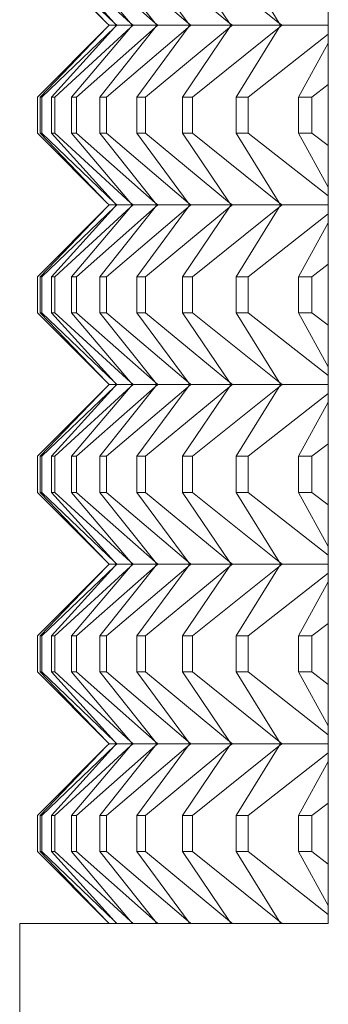
# Model space of a CAD drawing. Units: millimetres. Extents: x 200 to 250, y 90.6 to 143.
# Drawn here: x 225.2 to 225.4, y 118.4 to 118.9 of the extents above; entities that cross this region are included whole.
import ezdxf

# ---------------------------------------------------------------- set-up
doc = ezdxf.new("R2010")
doc.units = ezdxf.units.MM
doc.layers.add('cuerpo', color=7, linetype='Continuous', lineweight=5)

msp = doc.modelspace()

# ---------------------------------------------------------------- linework, layer by layer
at = {"layer": 'cuerpo', "color": 7, "linetype": 'Continuous'}
for p, q in [((225.4064, 118.41959), (225.4064, 120.21959)), ((225.24473, 118.95955), (225.28328, 118.92081)), ((225.24622, 118.95955), (225.28328, 118.92081)), ((225.24709, 118.95955), (225.28748, 118.92081)), ((225.25244, 118.95955), (225.28748, 118.92081)), ((225.25428, 118.95955), (225.29643, 118.92081)), ((225.26349, 118.95955), (225.29643, 118.92081)), ((225.2663, 118.95955), (225.31011, 118.92081)), ((225.27933, 118.95955), (225.31011, 118.92081)), ((225.28311, 118.95955), (225.32847, 118.92081)), ((225.29994, 118.95955), (225.32847, 118.92081)), ((225.30467, 118.95955), (225.35147, 118.92081)), ((225.32526, 118.95955), (225.35147, 118.92081)), ((225.33094, 118.95955), (225.37907, 118.92081)), ((225.35524, 118.95955), (225.37907, 118.92081)), ((225.28328, 118.92081), (225.28456, 118.91959)), ((225.28328, 118.92081), (225.28449, 118.91959)), ((225.28328, 118.92081), (225.28444, 118.91959)), ((225.28456, 118.91959), (225.28328, 118.91836)), ((225.28328, 118.91836), (225.28449, 118.91959)), ((225.28328, 118.91836), (225.28444, 118.91959)), ((225.28449, 118.91959), (225.28444, 118.91959)), ((225.28859, 118.91959), (225.28456, 118.91959)), ((225.28748, 118.92081), (225.28882, 118.91959)), ((225.28748, 118.92081), (225.28876, 118.91959)), ((225.2887, 118.91959), (225.28748, 118.92081)), ((225.28748, 118.92081), (225.28859, 118.91959)), ((225.28882, 118.91959), (225.28748, 118.91836)), ((225.28748, 118.91836), (225.28876, 118.91959)), ((225.28748, 118.91836), (225.2887, 118.91959)), ((225.28748, 118.91836), (225.28859, 118.91959)), ((225.2887, 118.91959), (225.28859, 118.91959)), ((225.28876, 118.91959), (225.2887, 118.91959)), ((225.29747, 118.91959), (225.28882, 118.91959)), ((225.29643, 118.92081), (225.29783, 118.91959)), ((225.29643, 118.92081), (225.29776, 118.91959)), ((225.29765, 118.91959), (225.29643, 118.92081)), ((225.29643, 118.92081), (225.29747, 118.91959)), ((225.29783, 118.91959), (225.29643, 118.91836)), ((225.29643, 118.91836), (225.29776, 118.91959)), ((225.29643, 118.91836), (225.29765, 118.91959)), ((225.29643, 118.91836), (225.29747, 118.91959)), ((225.29765, 118.91959), (225.29747, 118.91959)), ((225.29776, 118.91959), (225.29765, 118.91959)), ((225.31108, 118.91959), (225.29783, 118.91959)), ((225.31011, 118.92081), (225.31156, 118.91959)), ((225.31011, 118.92081), (225.31149, 118.91959)), ((225.31131, 118.91959), (225.31011, 118.92081)), ((225.31011, 118.92081), (225.31108, 118.91959)), ((225.31156, 118.91959), (225.31011, 118.91836)), ((225.31011, 118.91836), (225.31149, 118.91959)), ((225.31011, 118.91836), (225.31131, 118.91959)), ((225.31011, 118.91836), (225.31108, 118.91959)), ((225.31131, 118.91959), (225.31108, 118.91959)), ((225.31149, 118.91959), (225.31131, 118.91959)), ((225.32937, 118.91959), (225.31156, 118.91959)), ((225.32847, 118.92081), (225.32997, 118.91959)), ((225.32847, 118.92081), (225.3299, 118.91959)), ((225.32966, 118.91959), (225.32847, 118.92081)), ((225.32847, 118.92081), (225.32937, 118.91959)), ((225.32997, 118.91959), (225.32847, 118.91836)), ((225.32847, 118.91836), (225.3299, 118.91959)), ((225.32847, 118.91836), (225.32966, 118.91959)), ((225.32847, 118.91836), (225.32937, 118.91959)), ((225.32966, 118.91959), (225.32937, 118.91959)), ((225.3299, 118.91959), (225.32966, 118.91959)), ((225.3523, 118.91959), (225.32997, 118.91959)), ((225.35147, 118.92081), (225.35303, 118.91959)), ((225.35147, 118.92081), (225.35295, 118.91959)), ((225.35266, 118.91959), (225.35147, 118.92081)), ((225.35147, 118.92081), (225.3523, 118.91959)), ((225.35303, 118.91959), (225.35147, 118.91836)), ((225.35147, 118.91836), (225.35295, 118.91959)), ((225.35147, 118.91836), (225.35266, 118.91959)), ((225.35147, 118.91836), (225.3523, 118.91959)), ((225.35266, 118.91959), (225.3523, 118.91959)), ((225.35295, 118.91959), (225.35266, 118.91959)), ((225.37983, 118.91959), (225.35303, 118.91959)), ((225.37907, 118.92081), (225.38067, 118.91959)), ((225.37907, 118.92081), (225.38059, 118.91959)), ((225.38024, 118.91959), (225.37907, 118.92081)), ((225.37907, 118.92081), (225.37983, 118.91959)), ((225.38067, 118.91959), (225.37907, 118.91836)), ((225.37907, 118.91836), (225.38059, 118.91959)), ((225.37907, 118.91836), (225.38024, 118.91959)), ((225.37907, 118.91836), (225.37983, 118.91959)), ((225.38024, 118.91959), (225.37983, 118.91959)), ((225.38059, 118.91959), (225.38024, 118.91959)), ((225.4064, 118.91959), (225.38067, 118.91959)), ((225.24473, 118.87962), (225.28328, 118.91836)), ((225.24622, 118.87962), (225.28328, 118.91836)), ((225.24709, 118.87962), (225.28748, 118.91836)), ((225.25244, 118.87962), (225.28748, 118.91836)), ((225.25428, 118.87962), (225.29643, 118.91836)), ((225.26349, 118.87962), (225.29643, 118.91836)), ((225.2663, 118.87962), (225.31011, 118.91836)), ((225.27933, 118.87962), (225.31011, 118.91836)), ((225.28311, 118.87962), (225.32847, 118.91836)), ((225.29994, 118.87962), (225.32847, 118.91836)), ((225.30467, 118.87962), (225.35147, 118.91836)), ((225.32526, 118.87962), (225.35147, 118.91836)), ((225.33094, 118.87962), (225.37907, 118.91836)), ((225.35524, 118.87962), (225.37907, 118.91836)), ((225.36184, 118.87962), (225.4064, 118.9146)), ((225.38979, 118.87962), (225.4064, 118.90968)), ((225.39731, 118.87962), (225.4064, 118.8866)), ((225.24473, 118.85955), (225.24473, 118.87962)), ((225.24709, 118.87962), (225.24622, 118.87962)), ((225.24622, 118.87962), (225.24622, 118.85955)), ((225.24709, 118.85955), (225.24709, 118.87962)), ((225.25428, 118.87962), (225.25244, 118.87962)), ((225.25244, 118.87962), (225.25244, 118.85955)), ((225.25428, 118.85955), (225.25428, 118.87962)), ((225.2663, 118.87962), (225.26349, 118.87962)), ((225.26349, 118.87962), (225.26349, 118.85955)), ((225.2663, 118.85955), (225.2663, 118.87962)), ((225.28311, 118.87962), (225.27933, 118.87962)), ((225.27933, 118.87962), (225.27933, 118.85955)), ((225.28311, 118.85955), (225.28311, 118.87962)), ((225.30467, 118.87962), (225.29994, 118.87962)), ((225.29994, 118.87962), (225.29994, 118.85955)), ((225.30467, 118.85955), (225.30467, 118.87962)), ((225.33094, 118.87962), (225.32526, 118.87962)), ((225.32526, 118.87962), (225.32526, 118.85955)), ((225.33094, 118.85955), (225.33094, 118.87962)), ((225.36184, 118.87962), (225.35524, 118.87962)), ((225.35524, 118.87962), (225.35524, 118.85955)), ((225.36184, 118.85955), (225.36184, 118.87962)), ((225.39731, 118.87962), (225.38979, 118.87962)), ((225.38979, 118.87962), (225.38979, 118.85955)), ((225.39731, 118.85955), (225.39731, 118.87962)), ((225.24473, 118.85955), (225.28328, 118.82081)), ((225.24622, 118.85955), (225.28328, 118.82081)), ((225.24622, 118.85955), (225.24709, 118.85955)), ((225.24709, 118.85955), (225.28748, 118.82081)), ((225.25244, 118.85955), (225.28748, 118.82081)), ((225.25244, 118.85955), (225.25428, 118.85955)), ((225.25428, 118.85955), (225.29643, 118.82081)), ((225.26349, 118.85955), (225.29643, 118.82081)), ((225.26349, 118.85955), (225.2663, 118.85955)), ((225.2663, 118.85955), (225.31011, 118.82081)), ((225.27933, 118.85955), (225.31011, 118.82081)), ((225.27933, 118.85955), (225.28311, 118.85955)), ((225.28311, 118.85955), (225.32847, 118.82081)), ((225.29994, 118.85955), (225.32847, 118.82081)), ((225.29994, 118.85955), (225.30467, 118.85955)), ((225.30467, 118.85955), (225.35147, 118.82081)), ((225.32526, 118.85955), (225.35147, 118.82081)), ((225.32526, 118.85955), (225.33094, 118.85955)), ((225.33094, 118.85955), (225.37907, 118.82081)), ((225.35524, 118.85955), (225.37907, 118.82081)), ((225.35524, 118.85955), (225.36184, 118.85955)), ((225.36184, 118.85955), (225.4064, 118.82457)), ((225.38979, 118.85955), (225.4064, 118.82949)), ((225.38979, 118.85955), (225.39731, 118.85955)), ((225.39731, 118.85955), (225.4064, 118.85257)), ((225.28328, 118.82081), (225.28456, 118.81959)), ((225.28328, 118.82081), (225.28449, 118.81959)), ((225.28328, 118.82081), (225.28444, 118.81959)), ((225.28748, 118.82081), (225.28882, 118.81959)), ((225.28748, 118.82081), (225.28876, 118.81959)), ((225.2887, 118.81959), (225.28748, 118.82081)), ((225.28748, 118.82081), (225.28859, 118.81959)), ((225.29643, 118.82081), (225.29783, 118.81959)), ((225.29643, 118.82081), (225.29776, 118.81959)), ((225.29765, 118.81959), (225.29643, 118.82081)), ((225.29643, 118.82081), (225.29747, 118.81959)), ((225.31011, 118.82081), (225.31156, 118.81959)), ((225.31011, 118.82081), (225.31149, 118.81959)), ((225.31131, 118.81959), (225.31011, 118.82081)), ((225.31011, 118.82081), (225.31108, 118.81959)), ((225.32847, 118.82081), (225.32997, 118.81959)), ((225.32847, 118.82081), (225.3299, 118.81959)), ((225.32966, 118.81959), (225.32847, 118.82081)), ((225.32847, 118.82081), (225.32937, 118.81959)), ((225.35147, 118.82081), (225.35303, 118.81959)), ((225.35147, 118.82081), (225.35295, 118.81959)), ((225.35266, 118.81959), (225.35147, 118.82081)), ((225.35147, 118.82081), (225.3523, 118.81959)), ((225.37907, 118.82081), (225.38067, 118.81959)), ((225.37907, 118.82081), (225.38059, 118.81959)), ((225.38024, 118.81959), (225.37907, 118.82081)), ((225.37907, 118.82081), (225.37983, 118.81959)), ((225.24473, 118.77962), (225.28328, 118.81836)), ((225.24622, 118.77962), (225.28328, 118.81836)), ((225.24709, 118.77962), (225.28748, 118.81836)), ((225.25244, 118.77962), (225.28748, 118.81836)), ((225.25428, 118.77962), (225.29643, 118.81836)), ((225.26349, 118.77962), (225.29643, 118.81836)), ((225.2663, 118.77962), (225.31011, 118.81836)), ((225.27933, 118.77962), (225.31011, 118.81836)), ((225.28311, 118.77962), (225.32847, 118.81836)), ((225.28456, 118.81959), (225.28328, 118.81836)), ((225.28328, 118.81836), (225.28449, 118.81959)), ((225.28328, 118.81836), (225.28444, 118.81959)), ((225.28449, 118.81959), (225.28444, 118.81959)), ((225.28859, 118.81959), (225.28456, 118.81959)), ((225.28882, 118.81959), (225.28748, 118.81836)), ((225.28748, 118.81836), (225.28876, 118.81959)), ((225.28748, 118.81836), (225.2887, 118.81959)), ((225.28748, 118.81836), (225.28859, 118.81959)), ((225.2887, 118.81959), (225.28859, 118.81959)), ((225.28876, 118.81959), (225.2887, 118.81959)), ((225.29747, 118.81959), (225.28882, 118.81959)), ((225.29783, 118.81959), (225.29643, 118.81836)), ((225.29643, 118.81836), (225.29776, 118.81959)), ((225.29643, 118.81836), (225.29765, 118.81959)), ((225.29643, 118.81836), (225.29747, 118.81959)), ((225.29765, 118.81959), (225.29747, 118.81959)), ((225.29776, 118.81959), (225.29765, 118.81959)), ((225.31108, 118.81959), (225.29783, 118.81959)), ((225.29994, 118.77962), (225.32847, 118.81836)), ((225.30467, 118.77962), (225.35147, 118.81836)), ((225.31156, 118.81959), (225.31011, 118.81836)), ((225.31011, 118.81836), (225.31149, 118.81959)), ((225.31011, 118.81836), (225.31131, 118.81959)), ((225.31011, 118.81836), (225.31108, 118.81959)), ((225.31131, 118.81959), (225.31108, 118.81959)), ((225.31149, 118.81959), (225.31131, 118.81959)), ((225.32937, 118.81959), (225.31156, 118.81959)), ((225.32526, 118.77962), (225.35147, 118.81836)), ((225.32997, 118.81959), (225.32847, 118.81836)), ((225.32847, 118.81836), (225.3299, 118.81959)), ((225.32847, 118.81836), (225.32966, 118.81959)), ((225.32847, 118.81836), (225.32937, 118.81959)), ((225.32966, 118.81959), (225.32937, 118.81959)), ((225.3299, 118.81959), (225.32966, 118.81959)), ((225.3523, 118.81959), (225.32997, 118.81959)), ((225.33094, 118.77962), (225.37907, 118.81836)), ((225.35303, 118.81959), (225.35147, 118.81836)), ((225.35147, 118.81836), (225.35295, 118.81959)), ((225.35147, 118.81836), (225.35266, 118.81959)), ((225.35147, 118.81836), (225.3523, 118.81959)), ((225.35266, 118.81959), (225.3523, 118.81959)), ((225.35295, 118.81959), (225.35266, 118.81959)), ((225.37983, 118.81959), (225.35303, 118.81959)), ((225.35524, 118.77962), (225.37907, 118.81836)), ((225.36184, 118.77962), (225.4064, 118.8146)), ((225.38067, 118.81959), (225.37907, 118.81836)), ((225.37907, 118.81836), (225.38059, 118.81959)), ((225.37907, 118.81836), (225.38024, 118.81959)), ((225.37907, 118.81836), (225.37983, 118.81959)), ((225.38024, 118.81959), (225.37983, 118.81959)), ((225.38059, 118.81959), (225.38024, 118.81959)), ((225.4064, 118.81959), (225.38067, 118.81959)), ((225.38979, 118.77962), (225.4064, 118.80968)), ((225.39731, 118.77962), (225.4064, 118.7866)), ((225.24473, 118.75955), (225.24473, 118.77962)), ((225.24709, 118.77962), (225.24622, 118.77962)), ((225.24622, 118.77962), (225.24622, 118.75955)), ((225.24709, 118.75955), (225.24709, 118.77962)), ((225.25428, 118.77962), (225.25244, 118.77962)), ((225.25244, 118.77962), (225.25244, 118.75955)), ((225.25428, 118.75955), (225.25428, 118.77962)), ((225.2663, 118.77962), (225.26349, 118.77962)), ((225.26349, 118.77962), (225.26349, 118.75955)), ((225.2663, 118.75955), (225.2663, 118.77962)), ((225.28311, 118.77962), (225.27933, 118.77962)), ((225.27933, 118.77962), (225.27933, 118.75955)), ((225.28311, 118.75955), (225.28311, 118.77962)), ((225.30467, 118.77962), (225.29994, 118.77962)), ((225.29994, 118.77962), (225.29994, 118.75955)), ((225.30467, 118.75955), (225.30467, 118.77962)), ((225.33094, 118.77962), (225.32526, 118.77962)), ((225.32526, 118.77962), (225.32526, 118.75955)), ((225.33094, 118.75955), (225.33094, 118.77962)), ((225.36184, 118.77962), (225.35524, 118.77962)), ((225.35524, 118.77962), (225.35524, 118.75955)), ((225.36184, 118.75955), (225.36184, 118.77962)), ((225.39731, 118.77962), (225.38979, 118.77962)), ((225.38979, 118.77962), (225.38979, 118.75955)), ((225.39731, 118.75955), (225.39731, 118.77962)), ((225.24473, 118.75955), (225.28328, 118.72081)), ((225.24622, 118.75955), (225.28328, 118.72081)), ((225.24622, 118.75955), (225.24709, 118.75955)), ((225.24709, 118.75955), (225.28748, 118.72081)), ((225.25244, 118.75955), (225.28748, 118.72081)), ((225.25244, 118.75955), (225.25428, 118.75955)), ((225.25428, 118.75955), (225.29643, 118.72081)), ((225.26349, 118.75955), (225.29643, 118.72081)), ((225.26349, 118.75955), (225.2663, 118.75955)), ((225.2663, 118.75955), (225.31011, 118.72081)), ((225.27933, 118.75955), (225.31011, 118.72081)), ((225.27933, 118.75955), (225.28311, 118.75955)), ((225.28311, 118.75955), (225.32847, 118.72081)), ((225.29994, 118.75955), (225.32847, 118.72081)), ((225.29994, 118.75955), (225.30467, 118.75955)), ((225.30467, 118.75955), (225.35147, 118.72081)), ((225.32526, 118.75955), (225.35147, 118.72081)), ((225.32526, 118.75955), (225.33094, 118.75955)), ((225.33094, 118.75955), (225.37907, 118.72081)), ((225.35524, 118.75955), (225.37907, 118.72081)), ((225.35524, 118.75955), (225.36184, 118.75955)), ((225.36184, 118.75955), (225.4064, 118.72457)), ((225.38979, 118.75955), (225.4064, 118.72949)), ((225.38979, 118.75955), (225.39731, 118.75955)), ((225.39731, 118.75955), (225.4064, 118.75257)), ((225.24473, 118.67962), (225.28328, 118.71836)), ((225.24622, 118.67962), (225.28328, 118.71836)), ((225.24709, 118.67962), (225.28748, 118.71836)), ((225.25244, 118.67962), (225.28748, 118.71836)), ((225.25428, 118.67962), (225.29643, 118.71836)), ((225.26349, 118.67962), (225.29643, 118.71836)), ((225.2663, 118.67962), (225.31011, 118.71836)), ((225.27933, 118.67962), (225.31011, 118.71836)), ((225.28311, 118.67962), (225.32847, 118.71836)), ((225.28328, 118.72081), (225.28456, 118.71959)), ((225.28328, 118.72081), (225.28449, 118.71959)), ((225.28328, 118.72081), (225.28444, 118.71959)), ((225.28456, 118.71959), (225.28328, 118.71836)), ((225.28328, 118.71836), (225.28449, 118.71959)), ((225.28328, 118.71836), (225.28444, 118.71959)), ((225.28449, 118.71959), (225.28444, 118.71959)), ((225.28859, 118.71959), (225.28456, 118.71959)), ((225.28748, 118.72081), (225.28882, 118.71959)), ((225.28748, 118.72081), (225.28876, 118.71959)), ((225.2887, 118.71959), (225.28748, 118.72081)), ((225.28748, 118.72081), (225.28859, 118.71959)), ((225.28882, 118.71959), (225.28748, 118.71836)), ((225.28748, 118.71836), (225.28876, 118.71959)), ((225.28748, 118.71836), (225.2887, 118.71959)), ((225.28748, 118.71836), (225.28859, 118.71959)), ((225.2887, 118.71959), (225.28859, 118.71959)), ((225.28876, 118.71959), (225.2887, 118.71959)), ((225.29747, 118.71959), (225.28882, 118.71959)), ((225.29643, 118.72081), (225.29783, 118.71959)), ((225.29643, 118.72081), (225.29776, 118.71959)), ((225.29765, 118.71959), (225.29643, 118.72081)), ((225.29643, 118.72081), (225.29747, 118.71959)), ((225.29783, 118.71959), (225.29643, 118.71836)), ((225.29643, 118.71836), (225.29776, 118.71959)), ((225.29643, 118.71836), (225.29765, 118.71959)), ((225.29643, 118.71836), (225.29747, 118.71959)), ((225.29765, 118.71959), (225.29747, 118.71959)), ((225.29776, 118.71959), (225.29765, 118.71959)), ((225.31108, 118.71959), (225.29783, 118.71959)), ((225.29994, 118.67962), (225.32847, 118.71836)), ((225.30467, 118.67962), (225.35147, 118.71836)), ((225.31011, 118.72081), (225.31156, 118.71959)), ((225.31011, 118.72081), (225.31149, 118.71959)), ((225.31131, 118.71959), (225.31011, 118.72081)), ((225.31011, 118.72081), (225.31108, 118.71959)), ((225.31156, 118.71959), (225.31011, 118.71836)), ((225.31011, 118.71836), (225.31149, 118.71959)), ((225.31011, 118.71836), (225.31131, 118.71959)), ((225.31011, 118.71836), (225.31108, 118.71959)), ((225.31131, 118.71959), (225.31108, 118.71959)), ((225.31149, 118.71959), (225.31131, 118.71959)), ((225.32937, 118.71959), (225.31156, 118.71959)), ((225.32526, 118.67962), (225.35147, 118.71836)), ((225.32847, 118.72081), (225.32997, 118.71959)), ((225.32847, 118.72081), (225.3299, 118.71959)), ((225.32966, 118.71959), (225.32847, 118.72081)), ((225.32847, 118.72081), (225.32937, 118.71959)), ((225.32997, 118.71959), (225.32847, 118.71836)), ((225.32847, 118.71836), (225.3299, 118.71959)), ((225.32847, 118.71836), (225.32966, 118.71959)), ((225.32847, 118.71836), (225.32937, 118.71959)), ((225.32966, 118.71959), (225.32937, 118.71959)), ((225.3299, 118.71959), (225.32966, 118.71959)), ((225.3523, 118.71959), (225.32997, 118.71959)), ((225.33094, 118.67962), (225.37907, 118.71836)), ((225.35147, 118.72081), (225.35303, 118.71959)), ((225.35147, 118.72081), (225.35295, 118.71959)), ((225.35266, 118.71959), (225.35147, 118.72081)), ((225.35147, 118.72081), (225.3523, 118.71959)), ((225.35303, 118.71959), (225.35147, 118.71836)), ((225.35147, 118.71836), (225.35295, 118.71959)), ((225.35147, 118.71836), (225.35266, 118.71959)), ((225.35147, 118.71836), (225.3523, 118.71959)), ((225.35266, 118.71959), (225.3523, 118.71959)), ((225.35295, 118.71959), (225.35266, 118.71959)), ((225.37983, 118.71959), (225.35303, 118.71959)), ((225.35524, 118.67962), (225.37907, 118.71836)), ((225.37907, 118.72081), (225.38067, 118.71959)), ((225.37907, 118.72081), (225.38059, 118.71959)), ((225.38024, 118.71959), (225.37907, 118.72081)), ((225.37907, 118.72081), (225.37983, 118.71959)), ((225.38067, 118.71959), (225.37907, 118.71836)), ((225.37907, 118.71836), (225.38059, 118.71959)), ((225.37907, 118.71836), (225.38024, 118.71959)), ((225.37907, 118.71836), (225.37983, 118.71959)), ((225.38024, 118.71959), (225.37983, 118.71959)), ((225.38059, 118.71959), (225.38024, 118.71959)), ((225.4064, 118.71959), (225.38067, 118.71959)), ((225.36184, 118.67962), (225.4064, 118.7146)), ((225.38979, 118.67962), (225.4064, 118.70968)), ((225.39731, 118.67962), (225.4064, 118.6866)), ((225.24473, 118.65955), (225.24473, 118.67962)), ((225.24709, 118.67962), (225.24622, 118.67962)), ((225.24622, 118.67962), (225.24622, 118.65955)), ((225.24709, 118.65955), (225.24709, 118.67962)), ((225.25428, 118.67962), (225.25244, 118.67962)), ((225.25244, 118.67962), (225.25244, 118.65955)), ((225.25428, 118.65955), (225.25428, 118.67962)), ((225.2663, 118.67962), (225.26349, 118.67962)), ((225.26349, 118.67962), (225.26349, 118.65955)), ((225.2663, 118.65955), (225.2663, 118.67962)), ((225.28311, 118.67962), (225.27933, 118.67962)), ((225.27933, 118.67962), (225.27933, 118.65955)), ((225.28311, 118.65955), (225.28311, 118.67962)), ((225.30467, 118.67962), (225.29994, 118.67962)), ((225.29994, 118.67962), (225.29994, 118.65955)), ((225.30467, 118.65955), (225.30467, 118.67962)), ((225.33094, 118.67962), (225.32526, 118.67962)), ((225.32526, 118.67962), (225.32526, 118.65955)), ((225.33094, 118.65955), (225.33094, 118.67962)), ((225.36184, 118.67962), (225.35524, 118.67962)), ((225.35524, 118.67962), (225.35524, 118.65955)), ((225.36184, 118.65955), (225.36184, 118.67962)), ((225.39731, 118.67962), (225.38979, 118.67962)), ((225.38979, 118.67962), (225.38979, 118.65955)), ((225.39731, 118.65955), (225.39731, 118.67962)), ((225.24473, 118.65955), (225.28328, 118.62081)), ((225.24622, 118.65955), (225.28328, 118.62081)), ((225.24622, 118.65955), (225.24709, 118.65955)), ((225.24709, 118.65955), (225.28748, 118.62081)), ((225.25244, 118.65955), (225.28748, 118.62081)), ((225.25244, 118.65955), (225.25428, 118.65955)), ((225.25428, 118.65955), (225.29643, 118.62081)), ((225.26349, 118.65955), (225.29643, 118.62081)), ((225.26349, 118.65955), (225.2663, 118.65955)), ((225.2663, 118.65955), (225.31011, 118.62081)), ((225.27933, 118.65955), (225.31011, 118.62081)), ((225.27933, 118.65955), (225.28311, 118.65955)), ((225.28311, 118.65955), (225.32847, 118.62081)), ((225.29994, 118.65955), (225.32847, 118.62081)), ((225.29994, 118.65955), (225.30467, 118.65955)), ((225.30467, 118.65955), (225.35147, 118.62081)), ((225.32526, 118.65955), (225.35147, 118.62081)), ((225.32526, 118.65955), (225.33094, 118.65955)), ((225.33094, 118.65955), (225.37907, 118.62081)), ((225.35524, 118.65955), (225.37907, 118.62081)), ((225.35524, 118.65955), (225.36184, 118.65955)), ((225.36184, 118.65955), (225.4064, 118.62457)), ((225.38979, 118.65955), (225.4064, 118.62949)), ((225.38979, 118.65955), (225.39731, 118.65955)), ((225.39731, 118.65955), (225.4064, 118.65257)), ((225.24473, 118.57962), (225.28328, 118.61836)), ((225.24622, 118.57962), (225.28328, 118.61836)), ((225.24709, 118.57962), (225.28748, 118.61836)), ((225.25244, 118.57962), (225.28748, 118.61836)), ((225.25428, 118.57962), (225.29643, 118.61836)), ((225.26349, 118.57962), (225.29643, 118.61836)), ((225.2663, 118.57962), (225.31011, 118.61836)), ((225.27933, 118.57962), (225.31011, 118.61836)), ((225.28311, 118.57962), (225.32847, 118.61836)), ((225.28328, 118.62081), (225.28456, 118.61959)), ((225.28328, 118.62081), (225.28449, 118.61959)), ((225.28328, 118.62081), (225.28444, 118.61959)), ((225.28456, 118.61959), (225.28328, 118.61836)), ((225.28328, 118.61836), (225.28449, 118.61959)), ((225.28328, 118.61836), (225.28444, 118.61959)), ((225.28449, 118.61959), (225.28444, 118.61959)), ((225.28859, 118.61959), (225.28456, 118.61959)), ((225.28748, 118.62081), (225.28882, 118.61959)), ((225.28748, 118.62081), (225.28876, 118.61959)), ((225.2887, 118.61959), (225.28748, 118.62081)), ((225.28748, 118.62081), (225.28859, 118.61959)), ((225.28882, 118.61959), (225.28748, 118.61836)), ((225.28748, 118.61836), (225.28876, 118.61959)), ((225.28748, 118.61836), (225.2887, 118.61959)), ((225.28748, 118.61836), (225.28859, 118.61959)), ((225.2887, 118.61959), (225.28859, 118.61959)), ((225.28876, 118.61959), (225.2887, 118.61959)), ((225.29747, 118.61959), (225.28882, 118.61959)), ((225.29643, 118.62081), (225.29783, 118.61959)), ((225.29643, 118.62081), (225.29776, 118.61959)), ((225.29765, 118.61959), (225.29643, 118.62081)), ((225.29643, 118.62081), (225.29747, 118.61959)), ((225.29783, 118.61959), (225.29643, 118.61836)), ((225.29643, 118.61836), (225.29776, 118.61959)), ((225.29643, 118.61836), (225.29765, 118.61959)), ((225.29643, 118.61836), (225.29747, 118.61959)), ((225.29765, 118.61959), (225.29747, 118.61959)), ((225.29776, 118.61959), (225.29765, 118.61959)), ((225.31108, 118.61959), (225.29783, 118.61959)), ((225.29994, 118.57962), (225.32847, 118.61836)), ((225.30467, 118.57962), (225.35147, 118.61836)), ((225.31011, 118.62081), (225.31156, 118.61959)), ((225.31011, 118.62081), (225.31149, 118.61959)), ((225.31131, 118.61959), (225.31011, 118.62081)), ((225.31011, 118.62081), (225.31108, 118.61959)), ((225.31156, 118.61959), (225.31011, 118.61836)), ((225.31011, 118.61836), (225.31149, 118.61959)), ((225.31011, 118.61836), (225.31131, 118.61959)), ((225.31011, 118.61836), (225.31108, 118.61959)), ((225.31131, 118.61959), (225.31108, 118.61959)), ((225.31149, 118.61959), (225.31131, 118.61959)), ((225.32937, 118.61959), (225.31156, 118.61959)), ((225.32526, 118.57962), (225.35147, 118.61836)), ((225.32847, 118.62081), (225.32997, 118.61959)), ((225.32847, 118.62081), (225.3299, 118.61959)), ((225.32966, 118.61959), (225.32847, 118.62081)), ((225.32847, 118.62081), (225.32937, 118.61959)), ((225.32997, 118.61959), (225.32847, 118.61836)), ((225.32847, 118.61836), (225.3299, 118.61959)), ((225.32847, 118.61836), (225.32966, 118.61959)), ((225.32847, 118.61836), (225.32937, 118.61959)), ((225.32966, 118.61959), (225.32937, 118.61959)), ((225.3299, 118.61959), (225.32966, 118.61959)), ((225.3523, 118.61959), (225.32997, 118.61959)), ((225.33094, 118.57962), (225.37907, 118.61836)), ((225.35147, 118.62081), (225.35303, 118.61959)), ((225.35147, 118.62081), (225.35295, 118.61959)), ((225.35266, 118.61959), (225.35147, 118.62081)), ((225.35147, 118.62081), (225.3523, 118.61959)), ((225.35303, 118.61959), (225.35147, 118.61836)), ((225.35147, 118.61836), (225.35295, 118.61959)), ((225.35147, 118.61836), (225.35266, 118.61959)), ((225.35147, 118.61836), (225.3523, 118.61959)), ((225.35266, 118.61959), (225.3523, 118.61959)), ((225.35295, 118.61959), (225.35266, 118.61959)), ((225.37983, 118.61959), (225.35303, 118.61959)), ((225.35524, 118.57962), (225.37907, 118.61836)), ((225.37907, 118.62081), (225.38067, 118.61959)), ((225.37907, 118.62081), (225.38059, 118.61959)), ((225.38024, 118.61959), (225.37907, 118.62081)), ((225.37907, 118.62081), (225.37983, 118.61959)), ((225.38067, 118.61959), (225.37907, 118.61836)), ((225.37907, 118.61836), (225.38059, 118.61959)), ((225.37907, 118.61836), (225.38024, 118.61959)), ((225.37907, 118.61836), (225.37983, 118.61959)), ((225.38024, 118.61959), (225.37983, 118.61959)), ((225.38059, 118.61959), (225.38024, 118.61959)), ((225.4064, 118.61959), (225.38067, 118.61959)), ((225.36184, 118.57962), (225.4064, 118.6146)), ((225.38979, 118.57962), (225.4064, 118.60968)), ((225.39731, 118.57962), (225.4064, 118.5866)), ((225.24473, 118.55955), (225.24473, 118.57962)), ((225.24709, 118.57962), (225.24622, 118.57962)), ((225.24622, 118.57962), (225.24622, 118.55955)), ((225.24709, 118.55955), (225.24709, 118.57962)), ((225.25428, 118.57962), (225.25244, 118.57962)), ((225.25244, 118.57962), (225.25244, 118.55955)), ((225.25428, 118.55955), (225.25428, 118.57962)), ((225.2663, 118.57962), (225.26349, 118.57962)), ((225.26349, 118.57962), (225.26349, 118.55955)), ((225.2663, 118.55955), (225.2663, 118.57962)), ((225.28311, 118.57962), (225.27933, 118.57962)), ((225.27933, 118.57962), (225.27933, 118.55955)), ((225.28311, 118.55955), (225.28311, 118.57962)), ((225.30467, 118.57962), (225.29994, 118.57962)), ((225.29994, 118.57962), (225.29994, 118.55955)), ((225.30467, 118.55955), (225.30467, 118.57962)), ((225.33094, 118.57962), (225.32526, 118.57962)), ((225.32526, 118.57962), (225.32526, 118.55955)), ((225.33094, 118.55955), (225.33094, 118.57962)), ((225.36184, 118.57962), (225.35524, 118.57962)), ((225.35524, 118.57962), (225.35524, 118.55955)), ((225.36184, 118.55955), (225.36184, 118.57962)), ((225.39731, 118.57962), (225.38979, 118.57962)), ((225.38979, 118.57962), (225.38979, 118.55955)), ((225.39731, 118.55955), (225.39731, 118.57962)), ((225.24473, 118.55955), (225.28328, 118.52081)), ((225.24622, 118.55955), (225.28328, 118.52081)), ((225.24622, 118.55955), (225.24709, 118.55955)), ((225.24709, 118.55955), (225.28748, 118.52081)), ((225.25244, 118.55955), (225.28748, 118.52081)), ((225.25244, 118.55955), (225.25428, 118.55955)), ((225.25428, 118.55955), (225.29643, 118.52081)), ((225.26349, 118.55955), (225.29643, 118.52081)), ((225.26349, 118.55955), (225.2663, 118.55955)), ((225.2663, 118.55955), (225.31011, 118.52081)), ((225.27933, 118.55955), (225.31011, 118.52081)), ((225.27933, 118.55955), (225.28311, 118.55955)), ((225.28311, 118.55955), (225.32847, 118.52081)), ((225.29994, 118.55955), (225.32847, 118.52081)), ((225.29994, 118.55955), (225.30467, 118.55955)), ((225.30467, 118.55955), (225.35147, 118.52081)), ((225.32526, 118.55955), (225.35147, 118.52081)), ((225.32526, 118.55955), (225.33094, 118.55955)), ((225.33094, 118.55955), (225.37907, 118.52081)), ((225.35524, 118.55955), (225.37907, 118.52081)), ((225.35524, 118.55955), (225.36184, 118.55955)), ((225.36184, 118.55955), (225.4064, 118.52457)), ((225.38979, 118.55955), (225.4064, 118.52949)), ((225.38979, 118.55955), (225.39731, 118.55955)), ((225.39731, 118.55955), (225.4064, 118.55257)), ((225.24473, 118.47962), (225.28328, 118.51836)), ((225.24622, 118.47962), (225.28328, 118.51836)), ((225.24709, 118.47962), (225.28748, 118.51836)), ((225.25244, 118.47962), (225.28748, 118.51836)), ((225.25428, 118.47962), (225.29643, 118.51836)), ((225.26349, 118.47962), (225.29643, 118.51836)), ((225.2663, 118.47962), (225.31011, 118.51836)), ((225.27933, 118.47962), (225.31011, 118.51836)), ((225.28311, 118.47962), (225.32847, 118.51836)), ((225.28328, 118.52081), (225.28456, 118.51959)), ((225.28328, 118.52081), (225.28449, 118.51959)), ((225.28328, 118.52081), (225.28444, 118.51959)), ((225.28456, 118.51959), (225.28328, 118.51836)), ((225.28328, 118.51836), (225.28449, 118.51959)), ((225.28328, 118.51836), (225.28444, 118.51959)), ((225.28449, 118.51959), (225.28444, 118.51959)), ((225.28859, 118.51959), (225.28456, 118.51959)), ((225.28748, 118.52081), (225.28882, 118.51959)), ((225.28748, 118.52081), (225.28876, 118.51959)), ((225.2887, 118.51959), (225.28748, 118.52081)), ((225.28748, 118.52081), (225.28859, 118.51959)), ((225.28882, 118.51959), (225.28748, 118.51836)), ((225.28748, 118.51836), (225.28876, 118.51959)), ((225.28748, 118.51836), (225.2887, 118.51959)), ((225.28748, 118.51836), (225.28859, 118.51959)), ((225.2887, 118.51959), (225.28859, 118.51959)), ((225.28876, 118.51959), (225.2887, 118.51959)), ((225.29747, 118.51959), (225.28882, 118.51959)), ((225.29643, 118.52081), (225.29783, 118.51959)), ((225.29643, 118.52081), (225.29776, 118.51959)), ((225.29765, 118.51959), (225.29643, 118.52081)), ((225.29643, 118.52081), (225.29747, 118.51959)), ((225.29783, 118.51959), (225.29643, 118.51836)), ((225.29643, 118.51836), (225.29776, 118.51959)), ((225.29643, 118.51836), (225.29765, 118.51959)), ((225.29643, 118.51836), (225.29747, 118.51959)), ((225.29765, 118.51959), (225.29747, 118.51959)), ((225.29776, 118.51959), (225.29765, 118.51959)), ((225.31108, 118.51959), (225.29783, 118.51959)), ((225.29994, 118.47962), (225.32847, 118.51836)), ((225.30467, 118.47962), (225.35147, 118.51836)), ((225.31011, 118.52081), (225.31156, 118.51959)), ((225.31011, 118.52081), (225.31149, 118.51959)), ((225.31131, 118.51959), (225.31011, 118.52081)), ((225.31011, 118.52081), (225.31108, 118.51959)), ((225.31156, 118.51959), (225.31011, 118.51836)), ((225.31011, 118.51836), (225.31149, 118.51959)), ((225.31011, 118.51836), (225.31131, 118.51959)), ((225.31011, 118.51836), (225.31108, 118.51959)), ((225.31131, 118.51959), (225.31108, 118.51959)), ((225.31149, 118.51959), (225.31131, 118.51959)), ((225.32937, 118.51959), (225.31156, 118.51959)), ((225.32526, 118.47962), (225.35147, 118.51836)), ((225.32847, 118.52081), (225.32997, 118.51959)), ((225.32847, 118.52081), (225.3299, 118.51959)), ((225.32966, 118.51959), (225.32847, 118.52081)), ((225.32847, 118.52081), (225.32937, 118.51959)), ((225.32997, 118.51959), (225.32847, 118.51836)), ((225.32847, 118.51836), (225.3299, 118.51959)), ((225.32847, 118.51836), (225.32966, 118.51959)), ((225.32847, 118.51836), (225.32937, 118.51959)), ((225.32966, 118.51959), (225.32937, 118.51959)), ((225.3299, 118.51959), (225.32966, 118.51959)), ((225.3523, 118.51959), (225.32997, 118.51959)), ((225.33094, 118.47962), (225.37907, 118.51836)), ((225.35147, 118.52081), (225.35303, 118.51959)), ((225.35147, 118.52081), (225.35295, 118.51959)), ((225.35266, 118.51959), (225.35147, 118.52081)), ((225.35147, 118.52081), (225.3523, 118.51959)), ((225.35303, 118.51959), (225.35147, 118.51836)), ((225.35147, 118.51836), (225.35295, 118.51959)), ((225.35147, 118.51836), (225.35266, 118.51959)), ((225.35147, 118.51836), (225.3523, 118.51959)), ((225.35266, 118.51959), (225.3523, 118.51959)), ((225.35295, 118.51959), (225.35266, 118.51959)), ((225.37983, 118.51959), (225.35303, 118.51959)), ((225.35524, 118.47962), (225.37907, 118.51836)), ((225.37907, 118.52081), (225.38067, 118.51959)), ((225.37907, 118.52081), (225.38059, 118.51959)), ((225.38024, 118.51959), (225.37907, 118.52081)), ((225.37907, 118.52081), (225.37983, 118.51959)), ((225.38067, 118.51959), (225.37907, 118.51836)), ((225.37907, 118.51836), (225.38059, 118.51959)), ((225.37907, 118.51836), (225.38024, 118.51959)), ((225.37907, 118.51836), (225.37983, 118.51959)), ((225.38024, 118.51959), (225.37983, 118.51959)), ((225.38059, 118.51959), (225.38024, 118.51959)), ((225.4064, 118.51959), (225.38067, 118.51959)), ((225.36184, 118.47962), (225.4064, 118.5146)), ((225.38979, 118.47962), (225.4064, 118.50968)), ((225.39731, 118.47962), (225.4064, 118.4866)), ((225.24473, 118.45955), (225.24473, 118.47962)), ((225.24709, 118.47962), (225.24622, 118.47962)), ((225.24622, 118.47962), (225.24622, 118.45955)), ((225.24709, 118.45955), (225.24709, 118.47962)), ((225.25428, 118.47962), (225.25244, 118.47962)), ((225.25244, 118.47962), (225.25244, 118.45955)), ((225.25428, 118.45955), (225.25428, 118.47962)), ((225.2663, 118.47962), (225.26349, 118.47962)), ((225.26349, 118.47962), (225.26349, 118.45955)), ((225.2663, 118.45955), (225.2663, 118.47962)), ((225.28311, 118.47962), (225.27933, 118.47962)), ((225.27933, 118.47962), (225.27933, 118.45955)), ((225.28311, 118.45955), (225.28311, 118.47962)), ((225.30467, 118.47962), (225.29994, 118.47962)), ((225.29994, 118.47962), (225.29994, 118.45955)), ((225.30467, 118.45955), (225.30467, 118.47962)), ((225.33094, 118.47962), (225.32526, 118.47962)), ((225.32526, 118.47962), (225.32526, 118.45955)), ((225.33094, 118.45955), (225.33094, 118.47962)), ((225.36184, 118.47962), (225.35524, 118.47962)), ((225.35524, 118.47962), (225.35524, 118.45955)), ((225.36184, 118.45955), (225.36184, 118.47962)), ((225.39731, 118.47962), (225.38979, 118.47962)), ((225.38979, 118.47962), (225.38979, 118.45955)), ((225.39731, 118.45955), (225.39731, 118.47962)), ((225.24473, 118.45955), (225.28328, 118.42081)), ((225.24622, 118.45955), (225.28328, 118.42081)), ((225.24622, 118.45955), (225.24709, 118.45955)), ((225.24709, 118.45955), (225.28748, 118.42081)), ((225.25244, 118.45955), (225.28748, 118.42081)), ((225.25244, 118.45955), (225.25428, 118.45955)), ((225.25428, 118.45955), (225.29643, 118.42081)), ((225.26349, 118.45955), (225.29643, 118.42081)), ((225.26349, 118.45955), (225.2663, 118.45955)), ((225.2663, 118.45955), (225.31011, 118.42081)), ((225.27933, 118.45955), (225.31011, 118.42081)), ((225.27933, 118.45955), (225.28311, 118.45955)), ((225.28311, 118.45955), (225.32847, 118.42081)), ((225.29994, 118.45955), (225.32847, 118.42081)), ((225.29994, 118.45955), (225.30467, 118.45955)), ((225.30467, 118.45955), (225.35147, 118.42081)), ((225.32526, 118.45955), (225.35147, 118.42081)), ((225.32526, 118.45955), (225.33094, 118.45955)), ((225.33094, 118.45955), (225.37907, 118.42081)), ((225.35524, 118.45955), (225.37907, 118.42081)), ((225.35524, 118.45955), (225.36184, 118.45955)), ((225.36184, 118.45955), (225.4064, 118.42457)), ((225.38979, 118.45955), (225.4064, 118.42949)), ((225.38979, 118.45955), (225.39731, 118.45955)), ((225.39731, 118.45955), (225.4064, 118.45257)), ((225.28328, 118.42081), (225.28456, 118.41959)), ((225.28328, 118.42081), (225.28449, 118.41959)), ((225.28328, 118.42081), (225.28444, 118.41959)), ((225.28748, 118.42081), (225.28882, 118.41959)), ((225.28748, 118.42081), (225.28876, 118.41959)), ((225.2887, 118.41959), (225.28748, 118.42081)), ((225.28748, 118.42081), (225.28859, 118.41959)), ((225.29643, 118.42081), (225.29783, 118.41959)), ((225.29643, 118.42081), (225.29776, 118.41959)), ((225.29765, 118.41959), (225.29643, 118.42081)), ((225.29643, 118.42081), (225.29747, 118.41959)), ((225.31011, 118.42081), (225.31156, 118.41959)), ((225.31011, 118.42081), (225.31149, 118.41959)), ((225.31131, 118.41959), (225.31011, 118.42081)), ((225.31011, 118.42081), (225.31108, 118.41959)), ((225.32847, 118.42081), (225.32997, 118.41959)), ((225.32847, 118.42081), (225.3299, 118.41959)), ((225.32966, 118.41959), (225.32847, 118.42081)), ((225.32847, 118.42081), (225.32937, 118.41959)), ((225.35147, 118.42081), (225.35303, 118.41959)), ((225.35147, 118.42081), (225.35295, 118.41959)), ((225.35266, 118.41959), (225.35147, 118.42081)), ((225.35147, 118.42081), (225.3523, 118.41959)), ((225.37907, 118.42081), (225.38067, 118.41959)), ((225.37907, 118.42081), (225.38059, 118.41959)), ((225.38024, 118.41959), (225.37907, 118.42081)), ((225.37907, 118.42081), (225.37983, 118.41959)), ((225.23476, 118.41959), (225.23476, 116.21959)), ((225.23476, 118.41959), (225.4064, 118.41959))]:
    msp.add_line(p, q, dxfattribs=at)

doc.saveas('drawing.dxf')
